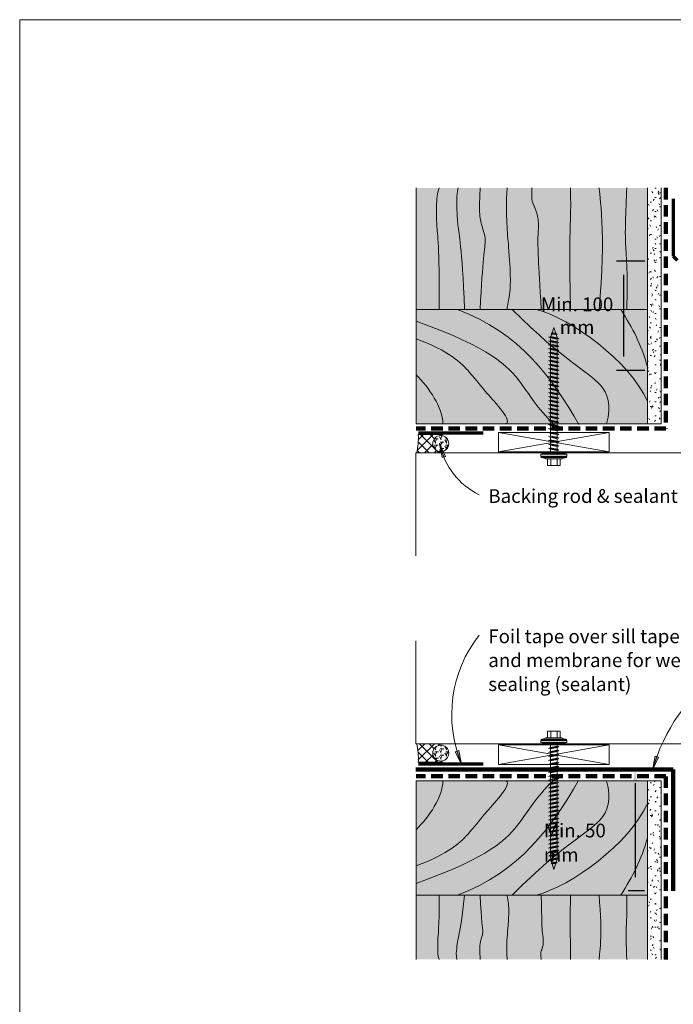
# Model space of a CAD drawing. Units: millimetres. Extents: x 117 to 11007, y 69 to 2957.
# Drawn here: x 8867 to 9152, y 2065 to 2496 of the extents above; entities that cross this region are included whole.
import ezdxf

# ---------------------------------------------------------------- set-up
doc = ezdxf.new("R2010")
doc.units = ezdxf.units.MM
doc.linetypes.add('Dash - 05mm', pattern=[7.5, 5, -2.5])
for name, color, linetype, lineweight in [('Annotation', 255, 'Continuous', 9), ('flexible air barrier (pliable membrane) & tape', 140, 'Continuous', 9), ('Gasket & sealant & foam tapes', 141, 'Continuous', 9), ('Line', 7, 'Continuous', 9), ('Rigid Air Barrier', 210, 'Continuous', 9), ('Structure', 7, 'Continuous', 9)]:
    doc.layers.add(name, color=color, linetype=linetype, lineweight=lineweight)
doc.styles.add('Conduit ITC Light', font='txt', dxfattribs={"width": 0.85, "height": 6})
doc.styles.add('Conduit ITC Light_1', font='txt', dxfattribs={"height": 6})
doc.dimstyles.new('1_Annotation', dxfattribs={"dimscale": 304.8, "dimtxt": 6.041376, "dimasz": 0.019685, "dimexe": 0.009843, "dimexo": 0.009843, "dimgap": 0.003281, "dimtad": 3, "dimtih": 1, "dimtoh": 1, "dimdec": 0, "dimzin": 0, "dimdsep": 46, "dimtxsty": 'Conduit ITC Light', "dimsah": 1, "dimcen": 0.09, "dimazin": 0, "dimtfac": 1, "dimtdec": 4, "dimtix": 1, "dimtmove": 2, "dimatfit": 3, "dimfxl": 1, "dimtvp": 1, "dimtolj": 1, "dimtzin": 0, "dimarcsym": 2})
doc.dimstyles.new('1_Annotation_2', dxfattribs={"dimscale": 304.8, "dimtxt": 6.041376, "dimasz": 0.019685, "dimexe": 0.009843, "dimexo": 0.009843, "dimgap": 0.003281, "dimtad": 3, "dimtih": 1, "dimtoh": 1, "dimdec": 0, "dimzin": 0, "dimdsep": 46, "dimtxsty": 'Conduit ITC Light', "dimsah": 1, "dimcen": 0.09, "dimazin": 0, "dimtfac": 1, "dimtdec": 4, "dimtix": 1, "dimtmove": 0, "dimatfit": 3, "dimfxl": 1, "dimtvp": 1, "dimtolj": 1, "dimtzin": 0, "dimarcsym": 2})
pattern_1 = [(0, (6776.8587, -83.1613), (8.128, 2.032), [0.671, -5.425, 0.671, -5.425, -32.512]), (0, (6776.8587, -83.1613), (8.128, 2.032), [-12.192, 0.671, -11.521, 0.671, -5.425, -14.224]), (0, (6776.8587, -83.1613), (8.128, 2.032), [-30.48, 0.671, -3.393, 0.671, -9.489]), (120, (6779.9067, -82.1453), (-5.8237636, 6.0230545), [0.671, -5.425, 0.671, -5.425, -32.512]), (120, (6779.9067, -82.1453), (-5.8237636, 6.0230545), [-12.192, 0.671, -11.521, 0.671, -5.425, -14.224]), (120, (6779.9067, -82.1453), (-5.8237636, 6.0230545), [-30.48, 0.671, -3.393, 0.671, -9.489]), (240, (6780.9227, -78.0813), (-2.3042364, -8.0550545), [0.671, -5.425, 0.671, -5.425, -32.512]), (240, (6780.9227, -78.0813), (-2.3042364, -8.0550545), [-12.192, 0.671, -11.521, 0.671, -5.425, -14.224]), (240, (6780.9227, -78.0813), (-2.3042364, -8.0550545), [-30.48, 0.671, -3.393, 0.671, -9.489])]
pattern_2 = [(45, (6776.8587, -83.1613), (-2.1213203, 2.1213203), []), (135, (6776.8587, -83.1613), (-2.1213203, -2.1213203), [])]
pattern_3 = [(0, (6776.8587, -83.1613), (2.419, 1.397), [1.613, -3.226]), (120, (6776.8587, -83.1613), (-2.4193375, 1.39641545), [1.613, -3.226]), (60, (6776.8587, -83.1613), (-0.0003375, 2.79341545), [0.067, -3.159, 1.613, 0])]

# ---------------------------------------------------------------- blocks, each defined once
blk = doc.blocks.new('*D301')
at = {"layer": 'Annotation', "color": 0, "lineweight": -2, "transparency": 16777216}
for p, q in [((9139.63, 2168.16), (9132.6, 2168.16)), ((9135.6, 2162.16), (9135.6, 2121.03)), ((9139.63, 2115.03), (9132.6, 2115.03))]:
    blk.add_line(p, q, dxfattribs=at)
at = {"layer": 'Annotation', "color": 0, "transparency": 16777216}
for points in [[(9134.6, 2162.16), (9136.6, 2162.16), (9135.6, 2168.16)], [(9134.6, 2121.03), (9136.6, 2121.03), (9135.6, 2115.03)]]:
    blk.add_solid(points, dxfattribs=at)
at = {"layer": 'Defpoints', "color": 0, "transparency": 16777216}
for p in [(9142.63, 2168.16), (9135.6, 2115.03), (9142.63, 2115.03)]:
    blk.add_point(p, dxfattribs=at)
at = {"layer": 'Annotation', "color": 0, "transparency": 16777216, "insert": (9095.68, 2144.41), "char_height": 6, "width": 41.2085, "attachment_point": 1, "line_spacing_factor": 1.059891, "style": 'Conduit ITC Light'}
blk.add_mtext('\\A1;Min. 50 mm', dxfattribs=at)
blk = doc.blocks.new('*D302')
at = {"layer": 'Annotation', "color": 0, "lineweight": -2, "transparency": 16777216}
for p, q in [((9139.86, 2390.4), (9127.45, 2390.4)), ((9130.45, 2384.4), (9130.45, 2348.62)), ((9139.86, 2342.62), (9127.45, 2342.62))]:
    blk.add_line(p, q, dxfattribs=at)
at = {"layer": 'Annotation', "color": 0, "transparency": 16777216}
for points in [[(9129.45, 2384.4), (9131.45, 2384.4), (9130.45, 2390.4)], [(9129.45, 2348.62), (9131.45, 2348.62), (9130.45, 2342.62)]]:
    blk.add_solid(points, dxfattribs=at)
at = {"layer": 'Defpoints', "color": 0, "transparency": 16777216}
for p in [(9142.86, 2390.4), (9130.45, 2342.62), (9142.86, 2342.62)]:
    blk.add_point(p, dxfattribs=at)
at = {"layer": 'Annotation', "color": 0, "transparency": 16777216, "insert": (9110.22, 2366.51), "char_height": 6, "width": 41.2085, "attachment_point": 5, "style": 'Conduit ITC Light'}
blk.add_mtext('\\A1;Min. 100 mm', dxfattribs=at)

msp = doc.modelspace()

# ---------------------------------------------------------------- hatches: boundary and pattern name
at = {"layer": 'Annotation'}
for points in [[(9050.14, 2310.45), (9051.18, 2304.49), (9052.68, 2304.96)], [(9059.75, 2170.46), (9058.48, 2176.37), (9056.99, 2175.84)], [(9143.16, 2168), (9145.78, 2173.45), (9144.28, 2173.94)]]:
    msp.add_hatch(color=250, dxfattribs=at).paths.add_polyline_path(points, flags=0)
at = {"layer": 'Gasket & sealant & foam tapes'}
h = msp.add_hatch(dxfattribs=at)
h.set_pattern_fill('FP_2', style=0, pattern_type=2)
h.set_pattern_definition(pattern_2)
h.paths.add_polyline_path([(9049.25, 2306.52), (9050.38, 2306.52), (9049.57, 2307.26), (9048.87, 2307.55), (9048.15, 2308.11), (9047.59, 2308.84), (9047.24, 2309.68), (9047.12, 2310.59), (9047.24, 2311.49), (9047.59, 2312.34), (9048.15, 2313.06), (9048.87, 2313.62), (9049.73, 2313.97), (9050.55, 2314.09), (9050.58, 2314.11), (9051.57, 2314.6), (9040.79, 2314.6), (9040.75, 2310.54), (9040.14, 2306.52), (9049.08, 2306.52)], flags=0)
h = msp.add_hatch(dxfattribs=at)
h.set_pattern_fill('FP_3', style=0, pattern_type=2)
h.set_pattern_definition(pattern_3)
h.paths.add_polyline_path([(9050.62, 2307.09), (9051.57, 2307.22), (9052.37, 2307.55), (9053.1, 2308.11), (9053.65, 2308.84), (9054, 2309.68), (9054.12, 2310.59), (9054, 2311.49), (9053.65, 2312.34), (9053.1, 2313.06), (9052.37, 2313.62), (9051.53, 2313.97), (9050.54, 2314.07), (9049.72, 2313.97), (9048.87, 2313.62), (9048.15, 2313.06), (9047.59, 2312.34), (9047.24, 2311.46), (9047.13, 2310.54), (9047.24, 2309.68), (9047.59, 2308.84), (9048.21, 2308.07), (9048.87, 2307.55), (9049.72, 2307.2), (9050.58, 2307.09)], flags=0)
h = msp.add_hatch(dxfattribs=at)
h.set_pattern_fill('FP_2', style=0, pattern_type=2)
h.set_pattern_definition(pattern_2)
h.paths.add_polyline_path([(9049.08, 2171.25), (9051.57, 2171.25), (9050.54, 2171.78), (9049.72, 2171.88), (9048.87, 2172.23), (9048.15, 2172.79), (9047.59, 2173.51), (9047.24, 2174.39), (9047.13, 2175.31), (9047.24, 2176.17), (9047.59, 2177.01), (9048.21, 2177.78), (9048.87, 2178.3), (9049.64, 2178.64), (9050.38, 2179.33), (9040.14, 2179.33), (9040.75, 2175.31), (9040.79, 2171.25), (9048.66, 2171.25)], flags=0)
h = msp.add_hatch(dxfattribs=at)
h.set_pattern_fill('FP_3', style=0, pattern_type=2)
h.set_pattern_definition(pattern_3)
h.paths.add_polyline_path([(9050.62, 2171.76), (9051.57, 2171.9), (9052.37, 2172.23), (9053.1, 2172.79), (9053.65, 2173.51), (9054, 2174.36), (9054.12, 2175.26), (9054, 2176.17), (9053.65, 2177.01), (9053.1, 2177.74), (9052.37, 2178.3), (9051.53, 2178.65), (9050.58, 2178.76), (9049.72, 2178.65), (9048.87, 2178.3), (9048.15, 2177.74), (9047.59, 2177.01), (9047.24, 2176.17), (9047.12, 2175.26), (9047.24, 2174.36), (9047.59, 2173.51), (9048.15, 2172.79), (9048.87, 2172.23), (9049.73, 2171.88), (9050.58, 2171.77)], flags=0)
at = {"layer": 'Rigid Air Barrier'}
h = msp.add_hatch(dxfattribs=at)
h.set_pattern_fill('FP_1', color=47, style=0, pattern_type=2)
h.set_pattern_definition(pattern_1)
h.paths.add_polyline_path([(9141, 2319.22), (9147, 2319.22), (9147, 2422.39), (9141, 2422.39), (9141, 2354.56)], flags=0)
h = msp.add_hatch(dxfattribs=at)
h.set_pattern_fill('FP_1', color=47, style=0, pattern_type=2)
h.set_pattern_definition(pattern_1)
h.paths.add_polyline_path([(9147, 2085.03), (9147, 2163.19), (9141, 2163.19), (9141, 2085.03)], flags=0)
at = {"layer": 'Structure'}
for color, points in [(31, [(9141, 2369.22), (9141, 2422.39), (9039.85, 2422.39), (9039.85, 2369.22)]), (31, [(9141, 2319.22), (9141, 2369.22), (9039.85, 2369.22), (9039.85, 2319.22), (9130.21, 2319.22)]), (7, [(9105.79, 2305.02), (9105.79, 2305.93), (9094.32, 2305.93), (9094.32, 2305.02)]), (7, [(9105.79, 2179.92), (9105.79, 2180.83), (9094.32, 2180.83), (9094.32, 2179.92)]), (31, [(9039.85, 2113.19), (9141, 2113.19), (9141, 2163.19), (9039.85, 2163.19), (9039.85, 2116.79)]), (31, [(9141, 2085.03), (9141, 2113.19), (9039.85, 2113.19), (9039.85, 2085.03)])]:
    msp.add_hatch(color=color, dxfattribs=at).paths.add_polyline_path(points, flags=0)

# ---------------------------------------------------------------- linework, layer by layer
at = {"layer": 'Annotation', "color": 250}
for p, q in [((9050.14, 2310.45), (9051.18, 2304.49)), ((9052.68, 2304.96), (9050.14, 2310.45)), ((9051.18, 2304.49), (9052.68, 2304.96)), ((9058.48, 2176.37), (9056.99, 2175.84)), ((9056.99, 2175.84), (9059.75, 2170.46)), ((9059.75, 2170.46), (9058.48, 2176.37)), ((9144.28, 2173.94), (9143.16, 2168)), ((9143.16, 2168), (9145.78, 2173.45)), ((9145.78, 2173.45), (9144.28, 2173.94))]:
    msp.add_line(p, q, dxfattribs=at)
for centre, radius, start, end in [((9081.8, 2317.19), 32.36, 192.0103, 243.5872), ((9111.63, 2192.13), 56.23, 141.8661, 202.6785), ((9221.37, 2145.47), 81.39, 90, 163.9313)]:
    msp.add_arc(centre, radius, start, end, dxfattribs=at)
at = {"layer": 'flexible air barrier (pliable membrane) & tape', "linetype": 'Dash - 05mm', "lineweight": 140}
for p, q in [((9149, 2422.39), (9149, 2317.22)), ((9149, 2317.22), (9039.85, 2317.22)), ((9149, 2165.19), (9039.85, 2165.19)), ((9149, 2085.03), (9149, 2165.19))]:
    msp.add_line(p, q, dxfattribs=at)
at = {"layer": 'flexible air barrier (pliable membrane) & tape', "lineweight": 70}
for p, q in [((9152.17, 2417.58), (9152.17, 2392.58)), ((9152.17, 2392.58), (9153.94, 2390.82)), ((9040.92, 2315.34), (9069.11, 2315.34)), ((9040.92, 2170.51), (9069.11, 2170.51))]:
    msp.add_line(p, q, dxfattribs=at)
at = {"layer": 'flexible air barrier (pliable membrane) & tape', "lineweight": 100}
for p, q in [((9039.69, 2168.16), (9152.19, 2168.16)), ((9152.19, 2168.16), (9152.19, 2115.03))]:
    msp.add_line(p, q, dxfattribs=at)
at = {"layer": 'Gasket & sealant & foam tapes'}
for p, q in [((9051.57, 2314.6), (9040.79, 2314.6)), ((9039.67, 2306.52), (9040.14, 2306.52)), ((9040.14, 2306.52), (9050.38, 2306.52)), ((9040.14, 2306.52), (9050.38, 2306.52)), ((9039.67, 2179.33), (9040.14, 2179.33)), ((9040.14, 2179.33), (9050.38, 2179.33)), ((9050.38, 2179.33), (9040.14, 2179.33)), ((9040.79, 2171.25), (9051.57, 2171.25))]:
    msp.add_line(p, q, dxfattribs=at)
for centre, radius, start, end in [((9012.08, 2312.84), 28.76, 347.2974, 3.5099), ((9050.62, 2310.59), 3.5, 90, 270), ((9053.13, 2310.24), 4.63, 109.6151, 122.8276), ((9050.62, 2310.59), 3.5, 270, 90), ((9053.13, 2310.24), 4.63, 222.2497, 233.5854), ((9012.08, 2173.01), 28.76, 356.4901, 12.7026), ((9050.62, 2175.26), 3.5, 0, 180), ((9053.13, 2175.61), 4.63, 126.4146, 137.7503), ((9050.62, 2175.26), 3.5, 180, 0), ((9053.13, 2175.61), 4.63, 237.1724, 250.3849)]:
    msp.add_arc(centre, radius, start, end, dxfattribs=at)
at = {"layer": 'Line', "lineweight": 9}
msp.add_lwpolyline([(9466.58, 1471.97), (8866.58, 1471.97), (8866.58, 2495.97), (9466.58, 2495.97)], close=True, dxfattribs=at)
at = {"layer": 'Rigid Air Barrier'}
for p, q in [((9147, 2319.22), (9147, 2422.39)), ((9141, 2319.22), (9147, 2319.22)), ((9147, 2163.19), (9141, 2163.19)), ((9147, 2085.03), (9147, 2163.19))]:
    msp.add_line(p, q, dxfattribs=at)
at = {"layer": 'Structure'}
for p, q in [((9039.85, 2422.39), (9039.85, 2369.22)), ((9141, 2369.22), (9141, 2422.39)), ((9141, 2422.39), (9141, 2319.22)), ((9141, 2369.22), (9039.85, 2369.22)), ((9039.85, 2369.22), (9039.85, 2319.22)), ((9039.85, 2369.22), (9141, 2369.22)), ((9141, 2319.22), (9141, 2369.22)), ((9099.27, 2358.97), (9100.04, 2361.44)), ((9100.04, 2361.44), (9100.89, 2358.72)), ((9097.78, 2357.35), (9098.53, 2356.91)), ((9097.78, 2357.35), (9102.3, 2356.48)), ((9098.53, 2355.17), (9097.78, 2355.61)), ((9097.78, 2355.61), (9102.3, 2354.74)), ((9101.55, 2356.91), (9098.53, 2357.5)), ((9098.53, 2356.91), (9101.55, 2356.33)), ((9098.53, 2356.61), (9098.53, 2355.75)), ((9098.53, 2355.75), (9101.55, 2355.17)), ((9101.55, 2354.59), (9098.53, 2355.17)), ((9098.53, 2355.17), (9098.53, 2354.01)), ((9098.79, 2357.45), (9099.18, 2358.69)), ((9099.6, 2358.45), (9098.85, 2358.89)), ((9098.85, 2358.89), (9101.47, 2358.38)), ((9099.6, 2359.03), (9100.72, 2358.82)), ((9100.72, 2358.24), (9099.6, 2358.45)), ((9100.72, 2358.82), (9101.47, 2358.38)), ((9101.02, 2358.3), (9101.45, 2356.93)), ((9102.3, 2356.48), (9101.55, 2356.91)), ((9101.55, 2356.33), (9101.55, 2355.17)), ((9101.55, 2355.17), (9102.3, 2354.74)), ((9098.53, 2353.43), (9097.78, 2353.86)), ((9097.78, 2353.86), (9102.3, 2352.99)), ((9097.78, 2353.86), (9102.3, 2352.99)), ((9097.78, 2353.86), (9098.53, 2353.43)), ((9097.78, 2352.12), (9098.53, 2351.69)), ((9102.3, 2351.25), (9097.78, 2352.12)), ((9098.53, 2354.01), (9101.55, 2353.43)), ((9098.53, 2354.01), (9101.55, 2353.43)), ((9101.55, 2352.85), (9098.53, 2353.43)), ((9098.53, 2353.43), (9098.53, 2352.27)), ((9101.55, 2352.85), (9098.53, 2353.43)), ((9098.53, 2353.43), (9098.53, 2352.27)), ((9098.53, 2352.27), (9101.55, 2351.69)), ((9098.53, 2351.69), (9101.55, 2351.11)), ((9098.53, 2351.69), (9098.53, 2350.52)), ((9101.55, 2354.88), (9101.55, 2353.43)), ((9101.55, 2354.59), (9101.55, 2353.43)), ((9101.55, 2353.43), (9102.3, 2352.99)), ((9101.55, 2353.43), (9102.3, 2352.99)), ((9101.55, 2352.85), (9101.55, 2351.69)), ((9101.55, 2351.69), (9102.3, 2351.25)), ((9101.55, 2351.11), (9101.55, 2349.94)), ((9102.3, 2349.51), (9097.78, 2350.38)), ((9097.78, 2350.38), (9098.53, 2349.94)), ((9102.3, 2347.77), (9097.78, 2348.64)), ((9097.78, 2348.64), (9098.53, 2348.2)), ((9097.78, 2346.89), (9098.53, 2346.46)), ((9097.78, 2346.89), (9102.3, 2346.02)), ((9098.53, 2350.52), (9101.55, 2349.94)), ((9098.53, 2349.94), (9101.55, 2349.36)), ((9098.53, 2349.94), (9098.53, 2348.78)), ((9098.53, 2348.78), (9101.55, 2348.2)), ((9098.53, 2347.04), (9098.53, 2348.2)), ((9098.53, 2348.2), (9101.55, 2347.62)), ((9101.55, 2346.46), (9098.53, 2347.04)), ((9101.55, 2349.94), (9102.3, 2349.51)), ((9101.55, 2349.36), (9101.55, 2348.2)), ((9101.55, 2348.2), (9102.3, 2347.77)), ((9101.55, 2347.62), (9101.55, 2346.46)), ((9098.53, 2344.72), (9097.78, 2345.15)), ((9097.78, 2345.15), (9102.3, 2344.28)), ((9098.53, 2342.97), (9097.78, 2343.41)), ((9097.78, 2343.41), (9102.3, 2342.54)), ((9098.53, 2346.46), (9098.53, 2345.3)), ((9098.53, 2346.46), (9101.55, 2345.88)), ((9098.53, 2345.3), (9101.55, 2344.72)), ((9101.55, 2344.13), (9098.53, 2344.72)), ((9098.53, 2344.72), (9098.53, 2343.55)), ((9098.53, 2343.55), (9101.55, 2342.97)), ((9098.53, 2341.81), (9098.53, 2342.97)), ((9098.53, 2342.97), (9101.55, 2342.39)), ((9102.3, 2346.02), (9101.55, 2346.46)), ((9101.55, 2345.88), (9101.55, 2344.72)), ((9101.55, 2344.72), (9102.3, 2344.28)), ((9101.55, 2344.13), (9101.55, 2342.97)), ((9101.55, 2342.97), (9102.3, 2342.54)), ((9101.55, 2342.39), (9101.55, 2341.23)), ((9097.78, 2341.67), (9098.53, 2341.23)), ((9097.78, 2341.67), (9102.3, 2340.79)), ((9102.3, 2339.05), (9097.78, 2339.92)), ((9097.78, 2339.92), (9098.53, 2339.49)), ((9098.53, 2337.74), (9097.78, 2338.18)), ((9097.78, 2338.18), (9102.3, 2337.31)), ((9101.55, 2341.23), (9098.53, 2341.81)), ((9098.53, 2341.23), (9101.55, 2340.65)), ((9098.53, 2341.23), (9098.53, 2340.07)), ((9098.53, 2340.07), (9101.55, 2339.49)), ((9098.53, 2338.33), (9098.53, 2339.49)), ((9098.53, 2339.49), (9101.55, 2338.91)), ((9098.53, 2338.33), (9101.55, 2337.74)), ((9102.3, 2340.79), (9101.55, 2341.23)), ((9101.55, 2340.65), (9101.55, 2339.49)), ((9101.55, 2339.49), (9102.3, 2339.05)), ((9101.55, 2338.91), (9101.55, 2337.74)), ((9098.53, 2336), (9097.78, 2336.44)), ((9097.78, 2336.44), (9102.3, 2335.57)), ((9098.53, 2334.26), (9097.78, 2334.69)), ((9097.78, 2334.69), (9102.3, 2333.82)), ((9101.55, 2337.16), (9098.53, 2337.74)), ((9098.53, 2337.74), (9098.53, 2336.58)), ((9098.53, 2336.58), (9101.55, 2336)), ((9101.55, 2335.42), (9098.53, 2336)), ((9098.53, 2336), (9098.53, 2334.84)), ((9098.53, 2334.84), (9101.55, 2334.26)), ((9101.55, 2333.68), (9098.53, 2334.26)), ((9098.53, 2334.26), (9098.53, 2333.1)), ((9101.55, 2337.74), (9102.3, 2337.31)), ((9101.55, 2337.16), (9101.55, 2336)), ((9101.55, 2336), (9102.3, 2335.57)), ((9101.55, 2335.42), (9101.55, 2334.26)), ((9101.55, 2334.26), (9102.3, 2333.82)), ((9101.55, 2333.68), (9101.55, 2332.52)), ((9097.78, 2332.95), (9102.3, 2332.08)), ((9097.78, 2332.95), (9098.53, 2332.52)), ((9097.78, 2331.21), (9098.53, 2330.77)), ((9102.3, 2330.34), (9097.78, 2331.21)), ((9102.3, 2328.59), (9097.78, 2329.47)), ((9097.78, 2329.47), (9098.53, 2329.03)), ((9098.53, 2333.1), (9101.55, 2332.52)), ((9101.55, 2331.93), (9098.53, 2332.52)), ((9098.53, 2332.52), (9098.53, 2331.35)), ((9098.53, 2331.35), (9101.55, 2330.77)), ((9098.53, 2330.77), (9101.55, 2330.19)), ((9098.53, 2330.77), (9098.53, 2329.61)), ((9098.53, 2329.61), (9101.55, 2329.03)), ((9101.55, 2332.52), (9102.3, 2332.08)), ((9101.55, 2331.93), (9101.55, 2330.77)), ((9101.55, 2330.77), (9102.3, 2330.34)), ((9101.55, 2330.19), (9101.55, 2329.03)), ((9097.78, 2327.72), (9098.53, 2327.29)), ((9102.3, 2326.85), (9097.78, 2327.72)), ((9098.53, 2325.54), (9097.78, 2325.98)), ((9097.78, 2325.98), (9102.3, 2325.11)), ((9098.53, 2327.87), (9098.53, 2329.03)), ((9098.53, 2329.03), (9101.55, 2328.45)), ((9098.53, 2327.87), (9101.55, 2327.29)), ((9098.53, 2326.13), (9098.53, 2327.29)), ((9098.53, 2327.29), (9101.55, 2326.71)), ((9101.55, 2325.54), (9098.53, 2326.13)), ((9098.53, 2324.38), (9098.53, 2325.54)), ((9098.53, 2325.54), (9101.55, 2324.96)), ((9101.55, 2329.03), (9102.3, 2328.59)), ((9101.55, 2328.45), (9101.55, 2327.29)), ((9101.55, 2327.29), (9102.3, 2326.85)), ((9101.55, 2326.71), (9101.55, 2325.54)), ((9102.3, 2325.11), (9101.55, 2325.54)), ((9101.55, 2324.96), (9101.55, 2323.8)), ((9098.53, 2323.8), (9097.78, 2324.24)), ((9097.78, 2324.24), (9102.3, 2323.37)), ((9097.78, 2322.5), (9098.53, 2322.06)), ((9102.3, 2321.62), (9097.78, 2322.5)), ((9097.78, 2320.75), (9098.53, 2320.32)), ((9097.78, 2320.75), (9102.3, 2319.88)), ((9101.55, 2323.8), (9098.53, 2324.38)), ((9098.53, 2323.8), (9101.55, 2323.22)), ((9098.53, 2322.64), (9098.53, 2323.8)), ((9098.53, 2322.64), (9101.55, 2322.06)), ((9098.53, 2320.9), (9098.53, 2322.06)), ((9098.53, 2322.06), (9101.55, 2321.48)), ((9101.55, 2320.32), (9098.53, 2320.9)), ((9102.3, 2323.37), (9101.55, 2323.8)), ((9101.55, 2323.22), (9101.55, 2322.06)), ((9101.55, 2322.06), (9102.3, 2321.62)), ((9101.55, 2321.48), (9101.55, 2320.32)), ((9039.85, 2319.22), (9141, 2319.22)), ((9102.3, 2318.14), (9097.78, 2319.01)), ((9097.78, 2319.01), (9098.53, 2318.57)), ((9102.3, 2316.4), (9097.78, 2317.27)), ((9097.78, 2317.27), (9098.53, 2316.83)), ((9098.53, 2320.32), (9101.55, 2319.74)), ((9098.53, 2320.32), (9098.53, 2319.15)), ((9098.53, 2319.15), (9101.55, 2318.57)), ((9098.53, 2317.41), (9098.53, 2318.57)), ((9098.53, 2318.57), (9101.55, 2317.99)), ((9098.53, 2317.41), (9101.55, 2316.83)), ((9098.53, 2315.67), (9098.53, 2316.83)), ((9098.53, 2316.83), (9101.55, 2316.25)), ((9102.3, 2319.88), (9101.55, 2320.32)), ((9101.55, 2319.74), (9101.55, 2318.57)), ((9101.55, 2318.57), (9102.3, 2318.14)), ((9101.55, 2317.99), (9101.55, 2316.83)), ((9101.55, 2316.83), (9102.3, 2316.4)), ((9124.27, 2315.52), (9075.83, 2315.52)), ((9075.83, 2315.52), (9075.83, 2307.02)), ((9124.27, 2307.02), (9075.83, 2315.52)), ((9075.83, 2307.02), (9124.27, 2315.52)), ((9097.78, 2315.52), (9098.53, 2315.09)), ((9097.78, 2315.52), (9102.3, 2314.65)), ((9102.3, 2312.91), (9097.78, 2313.78)), ((9097.78, 2313.78), (9098.53, 2313.35)), ((9101.55, 2315.09), (9098.53, 2315.67)), ((9098.53, 2315.09), (9101.55, 2314.51)), ((9098.53, 2315.09), (9098.53, 2313.93)), ((9098.53, 2313.93), (9101.55, 2313.35)), ((9098.53, 2312.18), (9098.53, 2313.35)), ((9098.53, 2313.35), (9101.55, 2312.76)), ((9098.53, 2312.18), (9101.55, 2311.6)), ((9101.55, 2316.25), (9101.55, 2315.09)), ((9102.3, 2314.65), (9101.55, 2315.09)), ((9101.55, 2314.51), (9101.55, 2313.35)), ((9101.55, 2313.35), (9102.3, 2312.91)), ((9101.55, 2312.76), (9101.55, 2311.6)), ((9124.27, 2307.02), (9124.27, 2315.52)), ((9102.3, 2311.17), (9097.78, 2312.04)), ((9097.78, 2312.04), (9098.53, 2311.6)), ((9097.78, 2310.3), (9098.53, 2309.86)), ((9097.78, 2310.3), (9102.3, 2309.42)), ((9102.3, 2307.68), (9097.78, 2308.55)), ((9097.78, 2308.55), (9098.53, 2308.12)), ((9098.53, 2310.44), (9098.53, 2311.6)), ((9098.53, 2311.6), (9101.55, 2311.02)), ((9101.55, 2309.86), (9098.53, 2310.44)), ((9098.53, 2309.86), (9101.55, 2309.28)), ((9098.53, 2309.86), (9098.53, 2308.7)), ((9098.53, 2308.7), (9101.55, 2308.12)), ((9098.53, 2306.95), (9098.53, 2308.12)), ((9098.53, 2308.12), (9101.55, 2307.54)), ((9101.55, 2311.6), (9102.3, 2311.17)), ((9101.55, 2311.02), (9101.55, 2309.86)), ((9102.3, 2309.42), (9101.55, 2309.86)), ((9101.55, 2309.28), (9101.55, 2308.12)), ((9101.55, 2308.12), (9102.3, 2307.68)), ((9039.67, 2306.52), (9039.67, 2261.52)), ((9050.38, 2306.52), (9262.01, 2306.52)), ((9075.83, 2307.02), (9124.27, 2307.02)), ((9094.32, 2305.93), (9094.32, 2305.02)), ((9105.79, 2305.93), (9094.32, 2305.93)), ((9094.32, 2305.02), (9105.79, 2305.02)), ((9097.33, 2303.97), (9094.32, 2304.57)), ((9094.32, 2304.57), (9105.79, 2304.57)), ((9094.92, 2305.93), (9094.92, 2306.08)), ((9094.92, 2306.08), (9105.18, 2306.08)), ((9100.05, 2303.99), (9096.43, 2303.99)), ((9096.43, 2303.97), (9103.67, 2303.97)), ((9097.33, 2303.99), (9097.33, 2300.97)), ((9102.77, 2303.99), (9097.33, 2303.99)), ((9098.53, 2306.37), (9097.78, 2306.81)), ((9097.78, 2306.81), (9102.31, 2305.93)), ((9098.23, 2306.08), (9102.06, 2306.08)), ((9098.53, 2306.95), (9101.55, 2306.37)), ((9098.53, 2306.37), (9100.86, 2305.93)), ((9098.66, 2300.97), (9098.66, 2303.99)), ((9101.51, 2306.08), (9098.84, 2306.08)), ((9103.67, 2303.99), (9100.05, 2303.99)), ((9101.44, 2300.97), (9101.44, 2303.99)), ((9101.55, 2307.54), (9101.55, 2306.37)), ((9101.55, 2306.37), (9102.33, 2305.93)), ((9102.77, 2303.97), (9105.79, 2304.57)), ((9102.77, 2300.97), (9102.77, 2303.99)), ((9105.18, 2306.08), (9105.18, 2305.93)), ((9105.79, 2305.02), (9105.79, 2305.93)), ((9097.33, 2300.97), (9102.77, 2300.97)), ((9039.67, 2179.33), (9039.67, 2224.33)), ((9097.33, 2181.86), (9097.33, 2184.88)), ((9097.33, 2184.88), (9102.77, 2184.88)), ((9098.66, 2184.88), (9098.66, 2181.86)), ((9101.44, 2184.88), (9101.44, 2181.86)), ((9102.77, 2184.88), (9102.77, 2181.86)), ((9050.38, 2179.33), (9192.8, 2179.33)), ((9075.83, 2170.33), (9075.83, 2178.83)), ((9075.83, 2178.83), (9124.27, 2178.83)), ((9124.27, 2178.83), (9075.83, 2170.33)), ((9075.83, 2178.83), (9124.27, 2170.33)), ((9097.33, 2181.88), (9094.32, 2181.28)), ((9094.32, 2181.28), (9105.79, 2181.28)), ((9105.79, 2180.83), (9094.32, 2180.83)), ((9094.32, 2180.83), (9094.32, 2179.92)), ((9094.32, 2179.92), (9105.79, 2179.92)), ((9094.92, 2179.92), (9094.92, 2179.77)), ((9094.92, 2179.77), (9105.18, 2179.77)), ((9096.43, 2181.88), (9103.67, 2181.88)), ((9100.05, 2181.86), (9096.43, 2181.86)), ((9102.77, 2181.86), (9097.33, 2181.86)), ((9097.78, 2179.04), (9102.31, 2179.92)), ((9098.53, 2179.48), (9097.78, 2179.04)), ((9098.23, 2179.77), (9102.06, 2179.77)), ((9098.53, 2179.48), (9100.86, 2179.92)), ((9098.53, 2178.9), (9101.55, 2179.48)), ((9098.53, 2178.9), (9098.53, 2177.73)), ((9101.51, 2179.77), (9098.84, 2179.77)), ((9103.67, 2181.86), (9100.05, 2181.86)), ((9101.55, 2179.48), (9102.33, 2179.92)), ((9101.55, 2178.31), (9101.55, 2179.48)), ((9102.77, 2181.88), (9105.79, 2181.28)), ((9105.18, 2179.77), (9105.18, 2179.92)), ((9105.79, 2179.92), (9105.79, 2180.83)), ((9124.27, 2178.83), (9124.27, 2170.33)), ((9102.3, 2178.17), (9097.78, 2177.3)), ((9097.78, 2177.3), (9098.53, 2177.73)), ((9097.78, 2175.55), (9102.3, 2176.43)), ((9097.78, 2175.55), (9098.53, 2175.99)), ((9102.3, 2174.68), (9097.78, 2173.81)), ((9098.53, 2177.73), (9101.55, 2178.31)), ((9098.53, 2177.15), (9101.55, 2177.73)), ((9098.53, 2175.99), (9098.53, 2177.15)), ((9098.53, 2175.99), (9101.55, 2176.57)), ((9101.55, 2175.99), (9098.53, 2175.41)), ((9098.53, 2175.41), (9098.53, 2174.25)), ((9098.53, 2174.25), (9101.55, 2174.83)), ((9101.55, 2177.73), (9102.3, 2178.17)), ((9101.55, 2176.57), (9101.55, 2177.73)), ((9102.3, 2176.43), (9101.55, 2175.99)), ((9101.55, 2174.83), (9101.55, 2175.99)), ((9101.55, 2174.25), (9102.3, 2174.68)), ((9124.27, 2170.33), (9075.83, 2170.33)), ((9097.78, 2173.81), (9098.53, 2174.25)), ((9102.3, 2172.94), (9097.78, 2172.07)), ((9097.78, 2172.07), (9098.53, 2172.5)), ((9097.78, 2170.33), (9102.3, 2171.2)), ((9097.78, 2170.33), (9098.53, 2170.76)), ((9098.53, 2173.67), (9101.55, 2174.25)), ((9098.53, 2173.67), (9098.53, 2172.5)), ((9098.53, 2172.5), (9101.55, 2173.09)), ((9098.53, 2171.92), (9101.55, 2172.5)), ((9098.53, 2170.76), (9098.53, 2171.92)), ((9098.53, 2170.76), (9101.55, 2171.34)), ((9101.55, 2170.76), (9098.53, 2170.18)), ((9098.53, 2170.18), (9098.53, 2169.02)), ((9101.55, 2173.09), (9101.55, 2174.25)), ((9101.55, 2172.5), (9102.3, 2172.94)), ((9101.55, 2171.34), (9101.55, 2172.5)), ((9102.3, 2171.2), (9101.55, 2170.76)), ((9101.55, 2169.6), (9101.55, 2170.76)), ((9102.3, 2169.45), (9097.78, 2168.58)), ((9097.78, 2168.58), (9098.53, 2169.02)), ((9102.3, 2167.71), (9097.78, 2166.84)), ((9097.78, 2166.84), (9098.53, 2167.28)), ((9097.78, 2165.1), (9102.3, 2165.97)), ((9098.53, 2169.02), (9101.55, 2169.6)), ((9098.53, 2168.44), (9101.55, 2169.02)), ((9098.53, 2168.44), (9098.53, 2167.28)), ((9098.53, 2167.28), (9101.55, 2167.86)), ((9098.53, 2166.7), (9101.55, 2167.28)), ((9098.53, 2165.53), (9098.53, 2166.7)), ((9098.53, 2165.53), (9101.55, 2166.11)), ((9101.55, 2169.02), (9102.3, 2169.45)), ((9101.55, 2167.86), (9101.55, 2169.02)), ((9101.55, 2167.28), (9102.3, 2167.71)), ((9101.55, 2166.11), (9101.55, 2167.28)), ((9102.3, 2165.97), (9101.55, 2165.53)), ((9141, 2163.19), (9039.85, 2163.19)), ((9039.85, 2163.19), (9039.85, 2113.19)), ((9097.78, 2165.1), (9098.53, 2165.53)), ((9102.3, 2164.23), (9097.78, 2163.36)), ((9097.78, 2163.36), (9098.53, 2163.79)), ((9097.78, 2161.61), (9102.3, 2162.48)), ((9098.53, 2162.05), (9097.78, 2161.61)), ((9101.55, 2165.53), (9098.53, 2164.95)), ((9098.53, 2164.95), (9098.53, 2163.79)), ((9098.53, 2163.79), (9101.55, 2164.37)), ((9098.53, 2163.21), (9101.55, 2163.79)), ((9098.53, 2163.21), (9098.53, 2162.05)), ((9098.53, 2162.05), (9101.55, 2162.63)), ((9101.55, 2162.05), (9098.53, 2161.47)), ((9098.53, 2161.47), (9098.53, 2160.31)), ((9101.55, 2164.37), (9101.55, 2165.53)), ((9101.55, 2163.79), (9102.3, 2164.23)), ((9101.55, 2162.63), (9101.55, 2163.79)), ((9102.3, 2162.48), (9101.55, 2162.05)), ((9101.55, 2160.89), (9101.55, 2162.05)), ((9141, 2113.19), (9141, 2163.19)), ((9097.78, 2159.87), (9102.3, 2160.74)), ((9098.53, 2160.31), (9097.78, 2159.87)), ((9102.3, 2159), (9097.78, 2158.13)), ((9097.78, 2158.13), (9098.53, 2158.56)), ((9102.3, 2157.26), (9097.78, 2156.38)), ((9098.53, 2160.31), (9101.55, 2160.89)), ((9101.55, 2160.31), (9098.53, 2159.72)), ((9098.53, 2159.72), (9098.53, 2158.56)), ((9098.53, 2158.56), (9101.55, 2159.14)), ((9098.53, 2157.98), (9101.55, 2158.56)), ((9098.53, 2157.98), (9098.53, 2156.82)), ((9098.53, 2156.82), (9101.55, 2157.4)), ((9102.3, 2160.74), (9101.55, 2160.31)), ((9101.55, 2159.14), (9101.55, 2160.31)), ((9101.55, 2158.56), (9102.3, 2159)), ((9101.55, 2157.4), (9101.55, 2158.56)), ((9101.55, 2156.82), (9102.3, 2157.26)), ((9097.78, 2156.38), (9098.53, 2156.82)), ((9102.3, 2155.51), (9097.78, 2154.64)), ((9097.78, 2154.64), (9098.53, 2155.08)), ((9097.78, 2152.9), (9102.3, 2153.77)), ((9097.78, 2152.9), (9098.53, 2153.33)), ((9098.53, 2156.24), (9101.55, 2156.82)), ((9098.53, 2155.08), (9098.53, 2156.24)), ((9098.53, 2155.08), (9101.55, 2155.66)), ((9098.53, 2154.5), (9101.55, 2155.08)), ((9098.53, 2153.33), (9098.53, 2154.5)), ((9101.55, 2153.92), (9098.53, 2153.33)), ((9098.53, 2152.75), (9101.55, 2153.33)), ((9098.53, 2151.59), (9098.53, 2152.75)), ((9101.55, 2155.66), (9101.55, 2156.82)), ((9101.55, 2155.08), (9102.3, 2155.51)), ((9101.55, 2153.92), (9101.55, 2155.08)), ((9101.55, 2153.33), (9102.3, 2153.77)), ((9101.55, 2152.17), (9101.55, 2153.33)), ((9097.78, 2151.16), (9102.3, 2152.03)), ((9098.53, 2151.59), (9097.78, 2151.16)), ((9097.78, 2149.41), (9102.3, 2150.28)), ((9098.53, 2149.85), (9097.78, 2149.41)), ((9097.78, 2147.67), (9102.3, 2148.54)), ((9101.55, 2152.17), (9098.53, 2151.59)), ((9098.53, 2151.01), (9101.55, 2151.59)), ((9098.53, 2149.85), (9098.53, 2151.01)), ((9101.55, 2150.43), (9098.53, 2149.85)), ((9098.53, 2149.27), (9101.55, 2149.85)), ((9098.53, 2148.11), (9098.53, 2149.27)), ((9101.55, 2148.69), (9098.53, 2148.11)), ((9101.55, 2151.59), (9102.3, 2152.03)), ((9101.55, 2150.43), (9101.55, 2151.59)), ((9101.55, 2149.85), (9102.3, 2150.28)), ((9101.55, 2148.69), (9101.55, 2149.85)), ((9101.55, 2148.11), (9102.3, 2148.54)), ((9098.53, 2148.11), (9097.78, 2147.67)), ((9102.3, 2146.8), (9097.78, 2145.93)), ((9097.78, 2145.93), (9098.53, 2146.36)), ((9097.78, 2144.18), (9102.3, 2145.06)), ((9097.78, 2144.18), (9098.53, 2144.62)), ((9098.53, 2147.53), (9101.55, 2148.11)), ((9098.53, 2147.53), (9098.53, 2146.36)), ((9098.53, 2146.36), (9101.55, 2146.94)), ((9098.53, 2145.78), (9101.55, 2146.36)), ((9098.53, 2144.62), (9098.53, 2145.78)), ((9098.53, 2144.62), (9101.55, 2145.2)), ((9101.55, 2144.62), (9098.53, 2144.04)), ((9101.55, 2146.94), (9101.55, 2148.11)), ((9101.55, 2146.36), (9102.3, 2146.8)), ((9101.55, 2145.2), (9101.55, 2146.36)), ((9102.3, 2145.06), (9101.55, 2144.62)), ((9101.55, 2143.46), (9101.55, 2144.62)), ((9097.78, 2142.44), (9102.3, 2143.31)), ((9098.53, 2142.88), (9097.78, 2142.44)), ((9097.78, 2140.7), (9102.3, 2141.57)), ((9098.53, 2141.13), (9097.78, 2140.7)), ((9097.78, 2138.96), (9102.3, 2139.83)), ((9098.53, 2144.04), (9098.53, 2142.88)), ((9098.53, 2142.88), (9101.55, 2143.46)), ((9098.53, 2142.3), (9101.55, 2142.88)), ((9098.53, 2141.13), (9098.53, 2142.3)), ((9101.55, 2141.72), (9098.53, 2141.13)), ((9098.53, 2140.55), (9101.55, 2141.13)), ((9098.53, 2139.39), (9098.53, 2140.55)), ((9098.53, 2139.39), (9101.55, 2139.97)), ((9101.55, 2142.88), (9102.3, 2143.31)), ((9101.55, 2141.72), (9101.55, 2142.88)), ((9101.55, 2141.13), (9102.3, 2141.57)), ((9101.55, 2139.97), (9101.55, 2141.13)), ((9102.3, 2139.83), (9101.55, 2139.39)), ((9097.78, 2138.96), (9098.53, 2139.39)), ((9102.3, 2138.09), (9097.78, 2137.21)), ((9097.78, 2137.21), (9098.53, 2137.65)), ((9102.3, 2136.34), (9097.78, 2135.47)), ((9097.78, 2135.47), (9098.53, 2135.91)), ((9101.55, 2139.39), (9098.53, 2138.81)), ((9098.53, 2138.81), (9098.53, 2137.65)), ((9098.53, 2137.65), (9101.55, 2138.23)), ((9098.53, 2137.07), (9101.55, 2137.65)), ((9098.53, 2135.91), (9098.53, 2137.07)), ((9098.53, 2135.91), (9101.55, 2136.49)), ((9098.53, 2135.33), (9101.55, 2135.91)), ((9101.55, 2138.23), (9101.55, 2139.39)), ((9101.55, 2137.65), (9102.3, 2138.09)), ((9101.55, 2136.49), (9101.55, 2137.65)), ((9101.55, 2135.91), (9102.3, 2136.34)), ((9101.55, 2134.74), (9101.55, 2135.91)), ((9102.3, 2134.6), (9097.78, 2133.73)), ((9097.78, 2133.73), (9098.53, 2134.16)), ((9097.78, 2131.99), (9102.3, 2132.86)), ((9097.78, 2131.99), (9102.3, 2132.86)), ((9098.53, 2132.42), (9097.78, 2131.99)), ((9097.78, 2131.99), (9098.53, 2132.42)), ((9098.53, 2134.16), (9098.53, 2135.33)), ((9098.53, 2134.16), (9101.55, 2134.74)), ((9098.53, 2133.58), (9101.55, 2134.16)), ((9098.53, 2132.42), (9098.53, 2133.58)), ((9098.53, 2132.42), (9098.53, 2133.58)), ((9101.55, 2133), (9098.53, 2132.42)), ((9101.55, 2133), (9098.53, 2132.42)), ((9098.53, 2131.84), (9101.55, 2132.42)), ((9098.53, 2131.84), (9101.55, 2132.42)), ((9098.53, 2130.68), (9098.53, 2131.84)), ((9101.55, 2131.26), (9098.53, 2130.68)), ((9101.55, 2134.16), (9102.3, 2134.6)), ((9101.55, 2133), (9101.55, 2134.16)), ((9101.55, 2132.42), (9102.3, 2132.86)), ((9101.55, 2132.42), (9102.3, 2132.86)), ((9101.55, 2130.97), (9101.55, 2132.42)), ((9101.55, 2131.26), (9101.55, 2132.42)), ((9097.78, 2130.24), (9102.3, 2131.11)), ((9098.53, 2130.68), (9097.78, 2130.24)), ((9097.78, 2128.5), (9102.3, 2129.37)), ((9097.78, 2128.5), (9098.53, 2128.94)), ((9098.53, 2130.1), (9101.55, 2130.68)), ((9098.53, 2129.24), (9098.53, 2130.1)), ((9098.53, 2128.94), (9101.55, 2129.52)), ((9101.55, 2128.94), (9098.53, 2128.35)), ((9098.79, 2128.41), (9099.18, 2127.16)), ((9098.85, 2126.96), (9101.47, 2127.47)), ((9099.6, 2127.4), (9098.85, 2126.96)), ((9100.72, 2127.61), (9099.6, 2127.4)), ((9099.6, 2126.82), (9100.72, 2127.03)), ((9100.04, 2124.41), (9100.89, 2127.13)), ((9100.72, 2127.03), (9101.47, 2127.47)), ((9101.02, 2127.55), (9101.45, 2128.92)), ((9101.55, 2130.68), (9102.3, 2131.11)), ((9101.55, 2129.52), (9101.55, 2130.68)), ((9102.3, 2129.37), (9101.55, 2128.94)), ((9099.27, 2126.88), (9100.04, 2124.41)), ((9039.85, 2113.19), (9039.85, 2085.03)), ((9039.85, 2113.19), (9141, 2113.19)), ((9141, 2085.03), (9141, 2113.19)), ((9141, 2113.19), (9141, 2085.03))]:
    msp.add_line(p, q, dxfattribs=at)
for points, knots in [([(9049.86, 2369.22), (9050.11, 2397.89), (9048.71, 2403.33), (9048.79, 2413.17), (9048.84, 2418.74), (9049.86, 2422.39)], [0, 0, 0, 0, 0.1320725, 0.1950075, 0.2524701, 0.2524701, 0.2524701, 0.2524701]), ([(9061.04, 2369.22), (9059.8, 2397.91), (9058.11, 2403.27), (9057.68, 2413.11), (9057.44, 2418.69), (9058.26, 2422.39)], [0, 0, 0, 0, 0.1320725, 0.1950075, 0.2524701, 0.2524701, 0.2524701, 0.2524701]), ([(9067.84, 2369.22), (9068.92, 2391.41), (9070.49, 2398.71), (9069.66, 2402.58), (9068.21, 2406.65), (9067.32, 2411.69), (9067.71, 2419.56), (9067.84, 2422.39)], [0, 0, 0, 0, 0.1007934, 0.147974, 0.1880985, 0.240005, 0.2874531, 0.2874531, 0.2874531, 0.2874531]), ([(9079.58, 2422.39), (9079.02, 2409.61), (9080.38, 2396.75), (9081.22, 2382.88), (9080.88, 2375.16), (9079.64, 2370.61), (9079.58, 2369.22)], [0, 0, 0, 0, 0.1187175, 0.2222171, 0.3011266, 0.3425583, 0.3425583, 0.3425583, 0.3425583]), ([(9094.54, 2369.22), (9093.28, 2391), (9092.78, 2399.54), (9093.67, 2407.71), (9092.29, 2412.95), (9089.94, 2416.95), (9090.54, 2420.49), (9090.43, 2422.39)], [0, 0, 0, 0, 0.1151695, 0.1814099, 0.2359351, 0.2766719, 0.3069253, 0.3069253, 0.3069253, 0.3069253]), ([(9107.34, 2422.39), (9107.58, 2411.18), (9106.67, 2401.03), (9107.15, 2378.35), (9107.34, 2369.22)], [0, 0, 0, 0, 0.1319951, 0.2577589, 0.2577589, 0.2577589, 0.2577589]), ([(9131.92, 2369.22), (9132.49, 2384.39), (9131, 2397.69), (9131.45, 2409.71), (9131.72, 2416.89), (9131.92, 2422.39)], [0, 0, 0, 0, 0.1215788, 0.2192106, 0.2932681, 0.2932681, 0.2932681, 0.2932681]), ([(9081.89, 2369.22), (9105.1, 2346.02), (9120.78, 2340.31), (9125.38, 2327.66), (9123.12, 2319.22)], [0, 0, 0, 0, 0.0688563, 0.1113838, 0.1113838, 0.1113838, 0.1113838]), ([(9039.85, 2364.19), (9072.44, 2352.33), (9084.73, 2340.04), (9092.55, 2326.49), (9100.21, 2318.83)], [0, 0, 0, 0, 0.0734109, 0.120954, 0.120954, 0.120954, 0.120954]), ([(9039.85, 2356.44), (9054.24, 2351.21), (9064.35, 2341.09), (9069.71, 2333.44), (9077.27, 2325.88), (9081.12, 2319.22), (9078.26, 2319.22)], [0, 0, 0, 0, 0.042608, 0.0801647, 0.1104807, 0.1337066, 0.1337066, 0.1337066, 0.1337066]), ([(9039.85, 2125.97), (9054.24, 2131.2), (9064.35, 2141.32), (9069.71, 2148.97), (9077.27, 2156.53), (9081.12, 2163.19), (9078.26, 2163.19)], [0, 0, 0, 0, 0.042608, 0.0801647, 0.1104807, 0.1337066, 0.1337066, 0.1337066, 0.1337066]), ([(9039.85, 2118.22), (9072.16, 2129.98), (9084.34, 2142.16), (9092.1, 2155.6), (9099.69, 2163.19)], [0, 0, 0, 0, 0.0734109, 0.120954, 0.120954, 0.120954, 0.120954]), ([(9081.89, 2113.19), (9105.1, 2136.39), (9120.78, 2142.1), (9125.38, 2154.75), (9123.12, 2163.19)], [0, 0, 0, 0, 0.0688563, 0.1113838, 0.1113838, 0.1113838, 0.1113838]), ([(9049.86, 2113.19), (9049.99, 2098.01), (9049.25, 2095.13), (9049.29, 2089.92), (9049.32, 2086.97), (9049.86, 2085.03)], [0, 0, 0, 0, 0.1320725, 0.1950075, 0.2524701, 0.2524701, 0.2524701, 0.2524701]), ([(9061.04, 2113.19), (9059.32, 2097.99), (9058.22, 2095.2), (9057.62, 2089.99), (9057.29, 2087.03), (9057.59, 2085.03)], [0, 0, 0, 0, 0.1320725, 0.1950075, 0.2524701, 0.2524701, 0.2524701, 0.2524701]), ([(9067.84, 2113.19), (9068.42, 2101.44), (9069.25, 2097.57), (9068.8, 2095.53), (9068.04, 2093.37), (9067.57, 2090.7), (9067.77, 2086.53), (9067.84, 2085.03)], [0, 0, 0, 0, 0.1007934, 0.147974, 0.1880985, 0.240005, 0.2874531, 0.2874531, 0.2874531, 0.2874531]), ([(9079.58, 2085.03), (9079.29, 2091.8), (9080, 2098.61), (9080.45, 2105.96), (9080.27, 2110.04), (9079.61, 2112.45), (9079.58, 2113.19)], [0, 0, 0, 0, 0.1187175, 0.2222171, 0.3011266, 0.3425583, 0.3425583, 0.3425583, 0.3425583]), ([(9094.54, 2113.19), (9094.76, 2101.68), (9094.85, 2097.16), (9095.65, 2092.89), (9095.14, 2090.08), (9094.07, 2087.88), (9094.52, 2086.04), (9094.54, 2085.03)], [0, 0, 0, 0, 0.1151695, 0.1814099, 0.2359351, 0.2766719, 0.3069253, 0.3069253, 0.3069253, 0.3069253]), ([(9107.34, 2085.03), (9107.47, 2090.97), (9106.98, 2096.35), (9107.24, 2108.36), (9107.34, 2113.19)], [0, 0, 0, 0, 0.1319951, 0.2577589, 0.2577589, 0.2577589, 0.2577589]), ([(9131.92, 2113.19), (9132.22, 2105.16), (9131.44, 2098.12), (9131.67, 2091.75), (9131.82, 2087.94), (9131.92, 2085.03)], [0, 0, 0, 0, 0.1215788, 0.2192106, 0.2932681, 0.2932681, 0.2932681, 0.2932681])]:
    msp.add_open_spline(points, degree=3, knots=knots, dxfattribs=at)
for points in [[(9119.79, 2369.22), (9123.04, 2402.33), (9119.91, 2420.65), (9119.79, 2422.39)], [(9057.96, 2369.22), (9085.21, 2359.3), (9099.56, 2338.82), (9111, 2318.99)], [(9092.35, 2369.22), (9107.6, 2365.52), (9133.03, 2346.59), (9141, 2329.22)], [(9129.36, 2369.22), (9134.67, 2360.9), (9138.2, 2353.79), (9141, 2344.22)], [(9039.85, 2340.67), (9045.48, 2335.04), (9051.55, 2326.37), (9051.55, 2319.22)], [(9039.85, 2141.75), (9045.48, 2147.38), (9051.55, 2156.04), (9051.55, 2163.19)], [(9057.96, 2113.19), (9085.13, 2123.08), (9099.43, 2143.5), (9110.84, 2163.26)], [(9092.35, 2113.19), (9107.6, 2116.9), (9133.03, 2135.83), (9141, 2153.19)], [(9129.36, 2113.19), (9134.67, 2121.51), (9138.2, 2128.62), (9141, 2138.19)], [(9119.79, 2113.19), (9121.51, 2095.66), (9119.85, 2085.96), (9119.79, 2085.03)]]:
    msp.add_open_spline(points, degree=3, dxfattribs=at)

# ---------------------------------------------------------------- texts
at = {"layer": 'Annotation', "color": 7, "char_height": 6, "attachment_point": 1, "style": 'Conduit ITC Light_1'}
for s, insert, width in [('Backing rod & sealant', (9071.4, 2290.67), 94.9198), ('Foil tape over sill tape ', (9071.4, 2229.33), 96.2025), ('and membrane for wet ', (9071.4, 2218.88), 99.4093), ('sealing (sealant)', (9071.4, 2208.42), 74.0759)]:
    msp.add_mtext(s, dxfattribs=dict(at, insert=insert, width=width))

# ---------------------------------------------------------------- dimensions: what is measured, and where the dimension line sits
at = {"layer": 'Annotation'}
dim = msp.add_linear_dim(base=(9130.45, 2342.62), p1=(9142.86, 2390.4), p2=(9142.86, 2342.62), angle=90, text='Min. 100 mm', dimstyle='1_Annotation_2', override={"dimpost": '<> mm', "dimfxl": 47.772919}, dxfattribs=at)
dim.commit()
dim.dimension.update_dxf_attribs({"geometry": '*D302', "text_midpoint": (9110.22, 2366.51)})
dim = msp.add_linear_dim(base=(9135.6, 2115.03), p1=(9142.63, 2168.16), p2=(9142.63, 2115.03), angle=90, text='Min. 50 mm', dimstyle='1_Annotation', override={"dimtih": 1, "dimtoh": 1, "dimpost": '<> mm', "dimfxl": 53.125}, dxfattribs=at)
dim.commit()
dim.dimension.update_dxf_attribs({"geometry": '*D301', "text_midpoint": (9116.29, 2140.41), "dimtype": 160})

doc.saveas('drawing.dxf')
